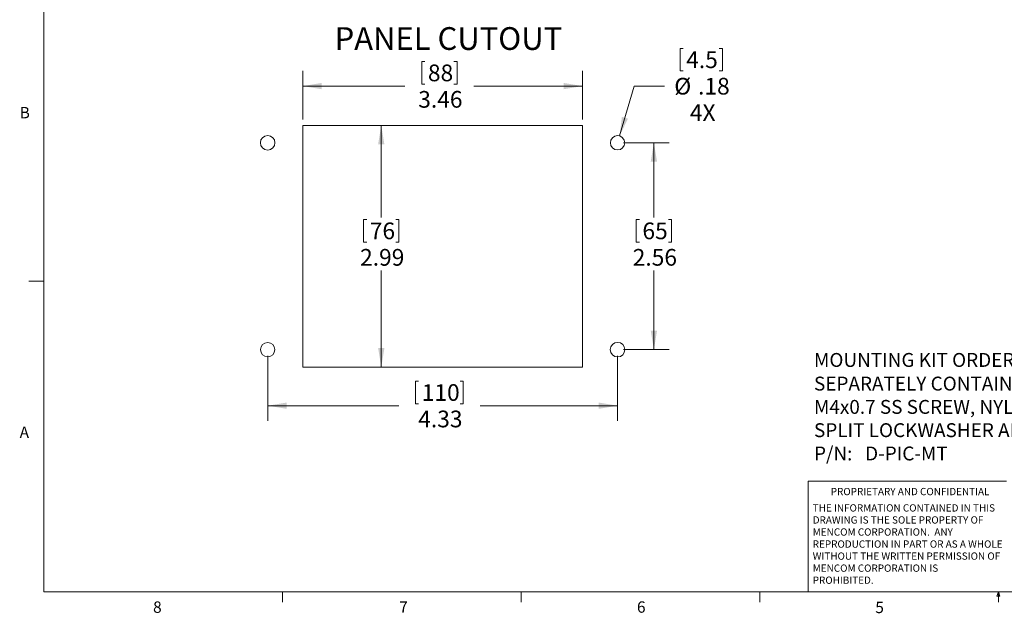
# Paper-space layout 'Sheet1(2)' of a CAD drawing. Units: inches. Extents: x 0.4 to 16.6, y 0.2 to 10.8.
# Drawn here: x 0.4 to 8.5, y 0.2 to 5.1 of the extents above; entities that cross this region are included whole.
import ezdxf

# ---------------------------------------------------------------- set-up
doc = ezdxf.new("R2010")
doc.units = ezdxf.units.IN
doc.header["$MEASUREMENT"] = 0
doc.layers.add('FORMAT', color=7, linetype='Continuous')
doc.styles.add('SLDTEXTSTYLE0', font='TXT', dxfattribs={"width": 0.75})
doc.styles.add('SLDTEXTSTYLE4', font='TXT', dxfattribs={"width": 0.7})
doc.dimstyles.new('SLDDIMSTYLE0', dxfattribs={"dimtxt": 0.137795, "dimasz": 0.156, "dimexe": 0, "dimexo": 0.0625, "dimgap": 0.034449, "dimtad": 0, "dimtih": 1, "dimtoh": 1, "dimlfac": 1.5, "dimrnd": 1e-09, "dimzin": 12, "dimdsep": 46, "dimtxsty": 'SLDTEXTSTYLE0', "dimsah": 1, "dimcen": 0.09, "dimadec": 0, "dimazin": 3, "dimtfac": 1, "dimtofl": 0, "dimtmove": 0, "dimatfit": 3, "dimfxl": 0, "dimfrac": 2, "dimtolj": 1, "dimtzin": 12, "dimarcsym": 0})
doc.dimstyles.new('SLDDIMSTYLE1', dxfattribs={"dimtxt": 0.137795, "dimasz": 0.156, "dimexe": 0, "dimexo": 0.0625, "dimgap": 0.034449, "dimtad": 0, "dimtih": 1, "dimtoh": 1, "dimlfac": 1.5, "dimrnd": 1e-09, "dimzin": 12, "dimdsep": 46, "dimtxsty": 'SLDTEXTSTYLE0', "dimsah": 1, "dimcen": 0, "dimadec": 0, "dimazin": 3, "dimtfac": 1, "dimtofl": 0, "dimtmove": 0, "dimatfit": 3, "dimfxl": 0, "dimfrac": 2, "dimtolj": 1, "dimtzin": 12, "dimarcsym": 0})

# ---------------------------------------------------------------- blocks, each defined once
blk = doc.blocks.new('_D_8')
at = {"color": 7, "linetype": 'Continuous', "lineweight": 18}
for p, q in [((2.8124, 4.2408), (3.5344, 4.2408)), ((3.4094, 4.2408), (3.4094, 3.4805)), ((3.2639, 3.4641), (3.2639, 3.2785)), ((3.2639, 3.4641), (3.2894, 3.4641)), ((3.555, 3.4641), (3.5295, 3.4641)), ((3.555, 3.4641), (3.555, 3.2785)), ((3.2639, 3.2785), (3.2894, 3.2785)), ((3.555, 3.2785), (3.5295, 3.2785)), ((3.4094, 2.2475), (3.4094, 3.0439)), ((2.8124, 2.2475), (3.5344, 2.2475))]:
    blk.add_line(p, q, dxfattribs=at)
for points in [[(3.4094, 4.2408), (3.3834, 4.0848), (3.4354, 4.0848)], [(3.4094, 2.2475), (3.4354, 2.4035), (3.3834, 2.4035)]]:
    blk.add_solid(points, dxfattribs=at)
at = {"color": 7, "linetype": 'Continuous', "lineweight": 18, "char_height": 0.1378, "attachment_point": 1, "style": 'SLDTEXTSTYLE0'}
for s, insert in [('76', (3.3148, 3.4398)), ('2.99', (3.2348, 3.2215))]:
    blk.add_mtext(s, dxfattribs=dict(at, insert=insert))
blk = doc.blocks.new('_D_9')
at = {"color": 7, "linetype": 'Continuous', "lineweight": 18}
for p, q in [((3.7434, 4.7676), (3.7434, 4.582)), ((3.7434, 4.7676), (3.7689, 4.7676)), ((4.0345, 4.7676), (4.009, 4.7676)), ((4.0345, 4.7676), (4.0345, 4.582)), ((2.7624, 4.2908), (2.7624, 4.6907)), ((5.0691, 4.2908), (5.0691, 4.6907)), ((2.7624, 4.5657), (3.6045, 4.5657)), ((3.7434, 4.582), (3.7689, 4.582)), ((4.0345, 4.582), (4.009, 4.582)), ((5.0691, 4.5657), (4.1734, 4.5657))]:
    blk.add_line(p, q, dxfattribs=at)
for points in [[(2.7624, 4.5657), (2.9184, 4.5397), (2.9184, 4.5917)], [(5.0691, 4.5657), (4.9131, 4.5917), (4.9131, 4.5397)]]:
    blk.add_solid(points, dxfattribs=at)
at = {"color": 7, "linetype": 'Continuous', "lineweight": 18, "char_height": 0.1378, "attachment_point": 1, "style": 'SLDTEXTSTYLE0'}
for s, insert in [('88', (3.7943, 4.7433)), ('3.46', (3.7143, 4.525))]:
    blk.add_mtext(s, dxfattribs=dict(at, insert=insert))
blk = doc.blocks.new('_D_10')
at = {"color": 7, "linetype": 'Continuous', "lineweight": 18}
for p, q in [((5.8739, 4.8762), (5.8739, 4.6906)), ((5.8739, 4.8762), (5.8994, 4.8762)), ((6.2232, 4.8762), (6.1977, 4.8762)), ((6.2232, 4.8762), (6.2232, 4.6906)), ((5.8739, 4.6906), (5.8994, 4.6906)), ((6.2232, 4.6906), (6.1977, 4.6906)), ((5.3757, 4.1542), (5.496, 4.5651)), ((5.496, 4.5651), (5.746, 4.5651))]:
    blk.add_line(p, q, dxfattribs=at)
blk.add_solid([(5.3757, 4.1542), (5.4445, 4.2966), (5.3945, 4.3112)], dxfattribs=at)
at = {"color": 7, "linetype": 'Continuous', "lineweight": 18, "char_height": 0.1378, "attachment_point": 1, "style": 'SLDTEXTSTYLE0'}
for s, insert in [('4.5', (5.9249, 4.8519)), ('%%c', (5.8267, 4.6336)), ('.18', (6.0231, 4.6336)), ('4X', (5.9551, 4.4153))]:
    blk.add_mtext(s, dxfattribs=dict(at, insert=insert))
blk = doc.blocks.new('_D_11')
at = {"color": 7, "linetype": 'Continuous', "lineweight": 18}
for p, q in [((5.4091, 4.0975), (5.7835, 4.0975)), ((5.6585, 4.0975), (5.6585, 3.4805)), ((5.513, 3.4641), (5.513, 3.2785)), ((5.513, 3.4641), (5.5385, 3.4641)), ((5.804, 3.4641), (5.7786, 3.4641)), ((5.804, 3.4641), (5.804, 3.2785)), ((5.513, 3.2785), (5.5385, 3.2785)), ((5.804, 3.2785), (5.7786, 3.2785)), ((5.6585, 2.3908), (5.6585, 3.0439)), ((5.4091, 2.3908), (5.7835, 2.3908))]:
    blk.add_line(p, q, dxfattribs=at)
for points in [[(5.6585, 4.0975), (5.6325, 3.9415), (5.6845, 3.9415)], [(5.6585, 2.3908), (5.6845, 2.5468), (5.6325, 2.5468)]]:
    blk.add_solid(points, dxfattribs=at)
at = {"color": 7, "linetype": 'Continuous', "lineweight": 18, "char_height": 0.1378, "attachment_point": 1, "style": 'SLDTEXTSTYLE0'}
for s, insert in [('65', (5.5639, 3.4398)), ('2.56', (5.4839, 3.2215))]:
    blk.add_mtext(s, dxfattribs=dict(at, insert=insert))
blk = doc.blocks.new('_D_12')
at = {"color": 7, "linetype": 'Continuous', "lineweight": 18}
for p, q in [((2.4724, 2.3408), (2.4724, 1.8033)), ((5.3591, 2.3408), (5.3591, 1.8033)), ((3.6925, 2.1302), (3.6925, 1.9447)), ((3.6925, 2.1302), (3.7179, 2.1302)), ((4.0854, 2.1302), (4.0599, 2.1302)), ((4.0854, 2.1302), (4.0854, 1.9447)), ((2.4724, 1.9283), (3.5536, 1.9283)), ((3.6925, 1.9447), (3.7179, 1.9447)), ((4.0854, 1.9447), (4.0599, 1.9447)), ((5.3591, 1.9283), (4.2243, 1.9283))]:
    blk.add_line(p, q, dxfattribs=at)
for points in [[(2.4724, 1.9283), (2.6284, 1.9023), (2.6284, 1.9543)], [(5.3591, 1.9283), (5.2031, 1.9543), (5.2031, 1.9023)]]:
    blk.add_solid(points, dxfattribs=at)
at = {"color": 7, "linetype": 'Continuous', "lineweight": 18, "char_height": 0.1378, "attachment_point": 1, "style": 'SLDTEXTSTYLE0'}
for s, insert in [('110', (3.7434, 2.1059)), ('4.33', (3.7143, 1.8876))]:
    blk.add_mtext(s, dxfattribs=dict(at, insert=insert))
blk = doc.blocks.new('SW_NOTE_4')
at = {"layer": 'FORMAT', "color": 0, "char_height": 0.114583, "attachment_point": 1}
for s, insert, style in [('MOUNTING KIT ORDERED', (0, 0.1477), 'SLDTEXTSTYLE0'), ('SEPARATELY CONTAINS', (0, -0.0475), 'SLDTEXTSTYLE0'), ('M4x0.7 SS SCREW, NYLON WASHER,', (0, -0.2397), 'SLDTEXTSTYLE0'), ('SPLIT LOCKWASHER AND M4 NUT', (0, -0.4318), 'SLDTEXTSTYLE0'), ('P/N:   D-PIC-MT', (0, -0.624), 'SLDTEXTSTYLE4')]:
    blk.add_mtext(s, dxfattribs=dict(at, insert=insert, style=style))
blk = doc.blocks.new('SW_NOTE_6')
at = {"color": 0, "linetype": 'Continuous', "lineweight": 0, "char_height": 0.06, "attachment_point": 1, "style": 'SLDTEXTSTYLE0'}
for s, insert in [('THE INFORMATION CONTAINED IN THIS', (0, 0.0773)), ('DRAWING IS THE SOLE PROPERTY OF', (0, -0.022)), ('MENCOM CORPORATION.  ANY', (0, -0.1214)), ('REPRODUCTION IN PART OR AS A WHOLE', (0, -0.2208)), ('WITHOUT THE WRITTEN PERMISSION OF', (0, -0.3201)), ('MENCOM CORPORATION IS', (0, -0.4195)), ('PROHIBITED.', (0, -0.5189))]:
    blk.add_mtext(s, dxfattribs=dict(at, insert=insert))

psp = doc.layouts.new('Sheet1(2)')

# ---------------------------------------------------------------- linework, layer by layer
at = {"color": 7, "linetype": 'Continuous', "lineweight": 18}
for p, q in [((0.6263, 10.6421), (0.6263, 0.3921)), ((2.7624, 4.2408), (2.7624, 2.2475)), ((5.0691, 4.2408), (2.7624, 4.2408)), ((5.0691, 2.2475), (5.0691, 4.2408)), ((0.6263, 2.9546), (0.5013, 2.9546)), ((2.7624, 2.2475), (5.0691, 2.2475)), ((6.9301, 0.3921), (6.9301, 1.3064)), ((8.5674, 1.3064), (6.9301, 1.3064)), ((16.3763, 0.3921), (0.6263, 0.3921)), ((2.5948, 0.3921), (2.5948, 0.3073)), ((4.5635, 0.3921), (4.5635, 0.3073)), ((6.5323, 0.3921), (6.5323, 0.3073)), ((8.4878, 0.3575), (8.501, 0.3921)), ((8.5136, 0.3575), (8.4878, 0.3575)), ((8.501, 0.3921), (8.501, 0.3073)), ((8.501, 0.3921), (8.5136, 0.3575))]:
    psp.add_line(p, q, dxfattribs=at)
at = {"color": 8, "linetype": 'Continuous', "lineweight": 18}
for centre, radius in [((2.4724, 4.0975), 0.06), ((2.4724, 2.3908), 0.0591)]:
    psp.add_circle(centre, radius, dxfattribs=at)
at = {"color": 7, "linetype": 'Continuous', "lineweight": 18}
for centre, radius in [((5.3591, 4.0975), 0.0591), ((5.3591, 2.3908), 0.06)]:
    psp.add_circle(centre, radius, dxfattribs=at)

# ---------------------------------------------------------------- block references
at = {"color": 7, "linetype": 'Continuous', "lineweight": 0}
psp.add_blockref('SW_NOTE_6', (6.9689, 1.0375), dxfattribs=at)
at = {"layer": 'FORMAT', "color": 7}
psp.add_blockref('SW_NOTE_4', (6.9793, 2.2154), dxfattribs=at)

# ---------------------------------------------------------------- texts
at = {"color": 7, "linetype": 'Continuous', "lineweight": 0, "attachment_point": 1, "style": 'SLDTEXTSTYLE0'}
for s, insert, char_height in [('PANEL CUTOUT', (3.0243, 5.0517), 0.1875), ('B', (0.4264, 4.3932), 0.0937), ('A', (0.426, 1.7559), 0.0937), ('PROPRIETARY AND CONFIDENTIAL', (7.1176, 1.2497), 0.06), ('8', (1.5268, 0.313), 0.0937), ('7', (3.5574, 0.3133), 0.0937), ('6', (5.5188, 0.3137), 0.0937), ('5', (7.4851, 0.3106), 0.0937)]:
    psp.add_mtext(s, dxfattribs=dict(at, insert=insert, char_height=char_height))

# ---------------------------------------------------------------- dimensions: what is measured, and where the dimension line sits
at = {"color": 7, "linetype": 'Continuous', "lineweight": 18}
dim = psp.add_diameter_dim_2p(p1=(5.3425, 4.0408), p2=(5.3757, 4.1542), text='<>\\P4X', dimstyle='SLDDIMSTYLE1', dxfattribs=at)
dim.commit()
dim.dimension.update_dxf_attribs({"geometry": '_D_10', "text_midpoint": (6.034, 4.5651), "dimtype": 163})
for base, p1, p2, picture, middle in [((2.7624, 4.5657), (5.0691, 4.2408), (2.7624, 4.2408), '_D_9', (3.8889, 4.5657)), ((2.4724, 1.9283), (5.3591, 2.3908), (2.4724, 2.3908), '_D_12', (3.8889, 1.9283))]:
    dim = psp.add_linear_dim(base=base, p1=p1, p2=p2, dimstyle='SLDDIMSTYLE0', dxfattribs=at)
    dim.commit()
    dim.dimension.update_dxf_attribs({"geometry": picture, "text_midpoint": middle, "dimtype": 160})
for base, p1, p2, picture, middle in [((3.4094, 2.2475), (2.7624, 4.2408), (2.7624, 2.2475), '_D_8', (3.4094, 3.2622)), ((5.6585, 2.3908), (5.3591, 4.0975), (5.3591, 2.3908), '_D_11', (5.6585, 3.2622))]:
    dim = psp.add_linear_dim(base=base, p1=p1, p2=p2, angle=90, dimstyle='SLDDIMSTYLE0', dxfattribs=at)
    dim.commit()
    dim.dimension.update_dxf_attribs({"geometry": picture, "text_midpoint": middle, "dimtype": 160})

doc.saveas('drawing.dxf')
